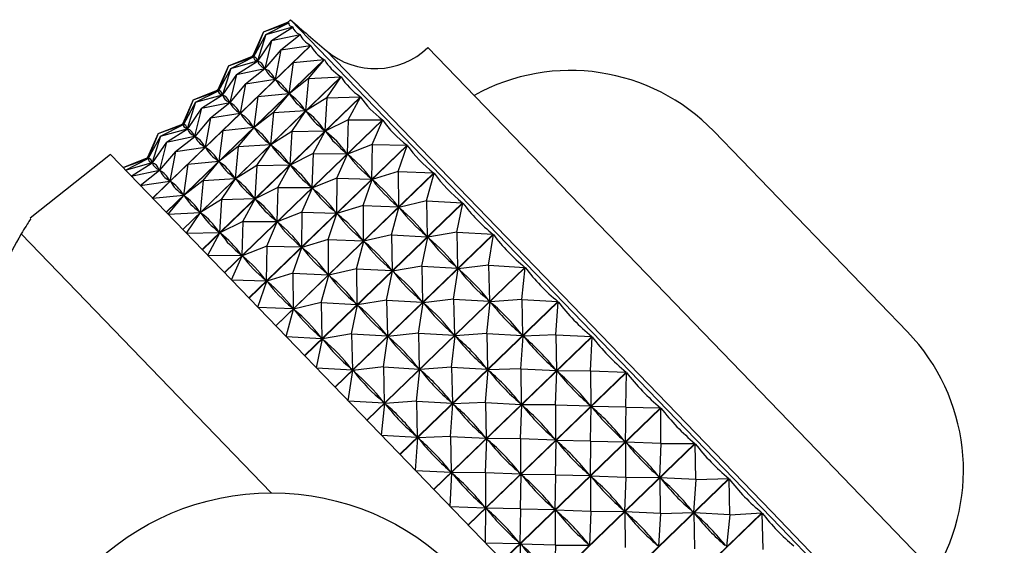
# Model space of a CAD drawing. Units: millimetres. Extents: x 3 to 2496, y 5 to 2495.
# Drawn here: x 1314 to 1339, y 1211 to 1224 of the extents above; entities that cross this region are included whole.
import ezdxf

# ---------------------------------------------------------------- set-up
doc = ezdxf.new("R2010")
doc.units = ezdxf.units.MM

msp = doc.modelspace()

# ---------------------------------------------------------------- linework, layer by layer
at = {"color": 7, "linetype": 'Continuous', "lineweight": 25}
for p, q in [((1320.108, 1223.798), (1320.716, 1224.041)), ((1320.108, 1223.798), (1320.745, 1224.028)), ((1320.168, 1223.736), (1320.746, 1224.028)), ((1320.783, 1224.107), (1320.704, 1224.03)), ((1320.743, 1224.027), (1320.745, 1224.028)), ((1333.089, 1211.364), (1320.783, 1224.107)), ((1320.108, 1223.798), (1319.844, 1223.2)), ((1320.108, 1223.798), (1319.858, 1223.175)), ((1320.168, 1223.736), (1319.859, 1223.174)), ((1320.168, 1223.736), (1319.958, 1223.072)), ((1320.168, 1223.736), (1320.846, 1223.924)), ((1320.313, 1223.586), (1320.847, 1223.923)), ((1320.313, 1223.586), (1321.028, 1223.735)), ((1320.542, 1223.349), (1321.03, 1223.733)), ((1320.839, 1223.918), (1320.846, 1223.924)), ((1321.009, 1223.716), (1321.028, 1223.735)), ((1320.313, 1223.586), (1319.961, 1223.069)), ((1320.313, 1223.586), (1320.141, 1222.883)), ((1317.323, 1219.629), (1321.292, 1223.462)), ((1321.295, 1223.459), (1317.326, 1219.626)), ((1320.542, 1223.349), (1320.145, 1222.878)), ((1320.542, 1223.349), (1320.405, 1222.61)), ((1320.542, 1223.349), (1321.292, 1223.462)), ((1320.851, 1223.029), (1321.295, 1223.459)), ((1333.776, 1213.532), (1324.237, 1223.41)), ((1317.665, 1219.274), (1321.634, 1223.107)), ((1321.638, 1223.104), (1317.669, 1219.271)), ((1319.227, 1222.947), (1319.834, 1223.19)), ((1319.227, 1222.947), (1319.858, 1223.175)), ((1319.287, 1222.885), (1319.859, 1223.174)), ((1319.287, 1222.885), (1319.958, 1223.072)), ((1319.432, 1222.735), (1319.961, 1223.069)), ((1319.856, 1223.211), (1319.823, 1223.179)), ((1319.858, 1223.175), (1319.858, 1223.176)), ((1319.863, 1223.171), (1319.859, 1223.174)), ((1319.958, 1223.072), (1319.955, 1223.075)), ((1319.958, 1223.067), (1319.963, 1223.072)), ((1319.967, 1223.062), (1319.961, 1223.069)), ((1320.851, 1223.029), (1320.41, 1222.604)), ((1320.851, 1223.029), (1320.746, 1222.256)), ((1320.851, 1223.029), (1321.634, 1223.107)), ((1321.239, 1222.627), (1321.638, 1223.104)), ((1319.227, 1222.947), (1318.963, 1222.349)), ((1319.227, 1222.947), (1318.977, 1222.324)), ((1319.287, 1222.885), (1318.978, 1222.323)), ((1319.287, 1222.885), (1319.077, 1222.221)), ((1319.432, 1222.735), (1320.141, 1222.883)), ((1319.661, 1222.498), (1320.145, 1222.878)), ((1320.128, 1222.865), (1320.159, 1222.895)), ((1320.141, 1222.883), (1320.134, 1222.889)), ((1320.154, 1222.869), (1320.145, 1222.878)), ((1318.083, 1218.842), (1322.052, 1222.675)), ((1322.056, 1222.671), (1318.087, 1218.838)), ((1319.432, 1222.735), (1319.08, 1222.218)), ((1319.432, 1222.735), (1319.26, 1222.032)), ((1319.661, 1222.498), (1319.264, 1222.028)), ((1319.661, 1222.498), (1319.523, 1221.759)), ((1319.661, 1222.498), (1320.405, 1222.61)), ((1319.97, 1222.178), (1320.41, 1222.604)), ((1320.405, 1222.61), (1320.395, 1222.619)), ((1320.422, 1222.591), (1320.41, 1222.604)), ((1321.239, 1222.627), (1320.753, 1222.249)), ((1321.239, 1222.627), (1321.164, 1221.824)), ((1321.239, 1222.627), (1322.052, 1222.675)), ((1321.702, 1222.148), (1322.056, 1222.671)), ((1318.346, 1222.097), (1318.953, 1222.339)), ((1318.346, 1222.097), (1318.977, 1222.324)), ((1318.406, 1222.034), (1318.978, 1222.323)), ((1318.975, 1222.36), (1318.941, 1222.328)), ((1318.977, 1222.324), (1318.976, 1222.325)), ((1318.982, 1222.32), (1318.978, 1222.323)), ((1319.97, 1222.178), (1320.746, 1222.256)), ((1320.358, 1221.776), (1320.753, 1222.249)), ((1320.746, 1222.256), (1320.734, 1222.268)), ((1320.768, 1222.233), (1320.753, 1222.249)), ((1318.346, 1222.097), (1318.082, 1221.498)), ((1318.346, 1222.097), (1318.096, 1221.473)), ((1318.406, 1222.034), (1318.097, 1221.472)), ((1318.406, 1222.034), (1318.196, 1221.37)), ((1318.406, 1222.034), (1319.077, 1222.221)), ((1318.551, 1221.884), (1319.08, 1222.218)), ((1318.551, 1221.884), (1319.26, 1222.032)), ((1318.571, 1218.336), (1322.54, 1222.169)), ((1322.545, 1222.164), (1318.576, 1218.331)), ((1318.779, 1221.647), (1319.264, 1222.028)), ((1319.077, 1222.221), (1319.074, 1222.224)), ((1319.077, 1222.216), (1319.082, 1222.221)), ((1319.086, 1222.211), (1319.08, 1222.218)), ((1319.247, 1222.014), (1319.278, 1222.044)), ((1319.26, 1222.032), (1319.253, 1222.038)), ((1319.273, 1222.018), (1319.264, 1222.028)), ((1319.97, 1222.178), (1319.529, 1221.753)), ((1319.97, 1222.178), (1319.865, 1221.405)), ((1321.702, 1222.148), (1321.171, 1221.816)), ((1321.702, 1222.148), (1321.652, 1221.318)), ((1321.702, 1222.148), (1322.54, 1222.169)), ((1322.235, 1221.596), (1322.545, 1222.164)), ((1318.551, 1221.884), (1318.199, 1221.367)), ((1318.551, 1221.884), (1318.379, 1221.181)), ((1318.779, 1221.647), (1319.523, 1221.759)), ((1319.089, 1221.327), (1319.529, 1221.753)), ((1319.523, 1221.759), (1319.514, 1221.769)), ((1319.541, 1221.74), (1319.529, 1221.753)), ((1320.358, 1221.776), (1319.872, 1221.398)), ((1320.358, 1221.776), (1320.282, 1220.973)), ((1320.358, 1221.776), (1321.164, 1221.824)), ((1320.821, 1221.297), (1321.171, 1221.816)), ((1321.164, 1221.824), (1321.149, 1221.839)), ((1321.189, 1221.797), (1321.171, 1221.816)), ((1318.094, 1221.509), (1318.06, 1221.477)), ((1318.779, 1221.647), (1318.383, 1221.177)), ((1318.779, 1221.647), (1318.642, 1220.908)), ((1319.127, 1217.761), (1323.096, 1221.594)), ((1323.101, 1221.589), (1319.132, 1217.756)), ((1322.235, 1221.596), (1321.661, 1221.309)), ((1322.235, 1221.596), (1322.207, 1220.743)), ((1322.235, 1221.596), (1323.096, 1221.594)), ((1322.833, 1220.976), (1323.101, 1221.589)), ((1317.465, 1221.246), (1318.072, 1221.488)), ((1317.465, 1221.246), (1318.096, 1221.473)), ((1317.525, 1221.183), (1318.097, 1221.472)), ((1317.525, 1221.183), (1318.196, 1221.37)), ((1317.67, 1221.033), (1318.199, 1221.367)), ((1318.096, 1221.473), (1318.095, 1221.474)), ((1318.101, 1221.469), (1318.097, 1221.472)), ((1318.196, 1221.37), (1318.192, 1221.374)), ((1318.196, 1221.365), (1318.2, 1221.37)), ((1318.205, 1221.36), (1318.199, 1221.367)), ((1319.089, 1221.327), (1318.647, 1220.902)), ((1319.089, 1221.327), (1318.984, 1220.554)), ((1319.089, 1221.327), (1319.865, 1221.405)), ((1319.477, 1220.925), (1319.872, 1221.398)), ((1319.865, 1221.405), (1319.853, 1221.417)), ((1319.887, 1221.382), (1319.872, 1221.398)), ((1320.821, 1221.297), (1320.29, 1220.965)), ((1320.821, 1221.297), (1320.771, 1220.467)), ((1320.821, 1221.297), (1321.652, 1221.318)), ((1321.354, 1220.745), (1321.661, 1221.309)), ((1321.652, 1221.318), (1321.634, 1221.336)), ((1321.681, 1221.288), (1321.661, 1221.309)), ((1331.414, 1221.305), (1336.276, 1216.269)), ((1317.465, 1221.246), (1317.201, 1220.647)), ((1317.465, 1221.246), (1317.215, 1220.622)), ((1317.525, 1221.183), (1317.216, 1220.621)), ((1317.525, 1221.183), (1317.315, 1220.519)), ((1317.67, 1221.033), (1317.317, 1220.516)), ((1317.67, 1221.033), (1317.497, 1220.33)), ((1317.67, 1221.033), (1318.379, 1221.181)), ((1317.898, 1220.797), (1318.383, 1221.177)), ((1318.366, 1221.163), (1318.397, 1221.193)), ((1318.379, 1221.181), (1318.372, 1221.187)), ((1318.392, 1221.167), (1318.383, 1221.177)), ((1317.898, 1220.797), (1317.501, 1220.326)), ((1317.898, 1220.797), (1317.761, 1220.057)), ((1317.898, 1220.797), (1318.642, 1220.908)), ((1318.208, 1220.476), (1318.647, 1220.902)), ((1318.642, 1220.908), (1318.633, 1220.918)), ((1318.66, 1220.89), (1318.647, 1220.902)), ((1319.477, 1220.925), (1318.991, 1220.547)), ((1319.477, 1220.925), (1319.401, 1220.122)), ((1319.477, 1220.925), (1320.282, 1220.973)), ((1319.743, 1217.122), (1323.713, 1220.955)), ((1323.718, 1220.949), (1319.749, 1217.116)), ((1319.939, 1220.446), (1320.29, 1220.965)), ((1320.282, 1220.973), (1320.267, 1220.988)), ((1320.308, 1220.946), (1320.29, 1220.965)), ((1322.207, 1220.743), (1322.187, 1220.764)), ((1322.833, 1220.976), (1322.217, 1220.733)), ((1322.833, 1220.976), (1322.824, 1220.104)), ((1322.833, 1220.976), (1323.713, 1220.955)), ((1323.492, 1220.295), (1323.718, 1220.949)), ((1316.269, 1220.72), (1314.249, 1219.125)), ((1316.269, 1220.72), (1335.164, 1201.154)), ((1316.583, 1220.395), (1317.191, 1220.637)), ((1316.583, 1220.395), (1317.215, 1220.622)), ((1316.644, 1220.332), (1317.216, 1220.621)), ((1316.644, 1220.332), (1317.315, 1220.519)), ((1316.789, 1220.182), (1317.317, 1220.516)), ((1317.212, 1220.658), (1317.179, 1220.626)), ((1317.215, 1220.622), (1317.214, 1220.623)), ((1317.219, 1220.618), (1317.216, 1220.621)), ((1317.315, 1220.519), (1317.311, 1220.523)), ((1317.315, 1220.515), (1317.319, 1220.519)), ((1317.324, 1220.509), (1317.317, 1220.516)), ((1318.208, 1220.476), (1318.984, 1220.554)), ((1318.596, 1220.074), (1318.991, 1220.547)), ((1318.984, 1220.554), (1318.972, 1220.566)), ((1319.006, 1220.531), (1318.991, 1220.547)), ((1321.354, 1220.745), (1320.78, 1220.458)), ((1321.354, 1220.745), (1321.326, 1219.892)), ((1321.354, 1220.745), (1322.207, 1220.743)), ((1321.952, 1220.125), (1322.217, 1220.733)), ((1322.239, 1220.71), (1322.217, 1220.733)), ((1316.789, 1220.182), (1317.497, 1220.33)), ((1317.017, 1219.946), (1317.501, 1220.326)), ((1317.484, 1220.312), (1317.515, 1220.342)), ((1317.497, 1220.33), (1317.491, 1220.336)), ((1317.511, 1220.316), (1317.501, 1220.326)), ((1318.208, 1220.476), (1317.766, 1220.051)), ((1318.208, 1220.476), (1318.103, 1219.703)), ((1319.939, 1220.446), (1319.409, 1220.114)), ((1319.939, 1220.446), (1319.89, 1219.616)), ((1319.939, 1220.446), (1320.771, 1220.467)), ((1320.472, 1219.894), (1320.78, 1220.458)), ((1320.771, 1220.467), (1320.753, 1220.485)), ((1320.8, 1220.437), (1320.78, 1220.458)), ((1323.492, 1220.295), (1322.835, 1220.093)), ((1323.492, 1220.295), (1324.385, 1220.259)), ((1323.492, 1220.295), (1323.496, 1219.408)), ((1317.017, 1219.946), (1317.761, 1220.057)), ((1317.327, 1219.625), (1317.766, 1220.051)), ((1317.761, 1220.057), (1317.752, 1220.067)), ((1317.779, 1220.039), (1317.766, 1220.051)), ((1318.596, 1220.074), (1318.11, 1219.696)), ((1318.596, 1220.074), (1318.52, 1219.271)), ((1318.596, 1220.074), (1319.401, 1220.122)), ((1319.058, 1219.595), (1319.409, 1220.114)), ((1319.401, 1220.122), (1319.386, 1220.137)), ((1319.427, 1220.095), (1319.409, 1220.114)), ((1320.416, 1216.426), (1324.385, 1220.259)), ((1324.391, 1220.252), (1320.422, 1216.419)), ((1321.952, 1220.125), (1321.336, 1219.882)), ((1321.952, 1220.125), (1321.943, 1219.254)), ((1321.952, 1220.125), (1322.824, 1220.104)), ((1322.61, 1219.444), (1322.835, 1220.093)), ((1322.824, 1220.104), (1322.802, 1220.127)), ((1322.859, 1220.068), (1322.835, 1220.093)), ((1324.203, 1219.558), (1324.391, 1220.252)), ((1320.472, 1219.894), (1319.899, 1219.607)), ((1320.472, 1219.894), (1320.445, 1219.041)), ((1320.472, 1219.894), (1321.326, 1219.892)), ((1321.071, 1219.275), (1321.336, 1219.882)), ((1321.326, 1219.892), (1321.306, 1219.913)), ((1321.358, 1219.859), (1321.336, 1219.882)), ((1317.327, 1219.625), (1318.103, 1219.703)), ((1317.714, 1219.223), (1318.11, 1219.696)), ((1318.103, 1219.703), (1318.091, 1219.715)), ((1318.125, 1219.68), (1318.11, 1219.696)), ((1319.058, 1219.595), (1318.528, 1219.263)), ((1319.058, 1219.595), (1319.008, 1218.765)), ((1319.058, 1219.595), (1319.89, 1219.616)), ((1319.591, 1219.043), (1319.899, 1219.607)), ((1319.89, 1219.616), (1319.872, 1219.634)), ((1319.919, 1219.586), (1319.899, 1219.607)), ((1324.203, 1219.558), (1323.508, 1219.395)), ((1324.203, 1219.558), (1325.107, 1219.511)), ((1324.203, 1219.558), (1324.218, 1218.66)), ((1318.52, 1219.271), (1318.505, 1219.286)), ((1321.138, 1215.678), (1325.107, 1219.511)), ((1325.114, 1219.504), (1321.145, 1215.671)), ((1322.61, 1219.444), (1321.954, 1219.242)), ((1322.61, 1219.444), (1322.615, 1218.557)), ((1322.61, 1219.444), (1323.496, 1219.408)), ((1323.322, 1218.707), (1323.508, 1219.395)), ((1323.496, 1219.408), (1323.472, 1219.433)), ((1323.534, 1219.369), (1323.508, 1219.395)), ((1324.962, 1218.772), (1325.114, 1219.504)), ((1317.714, 1219.223), (1318.52, 1219.271)), ((1318.177, 1218.744), (1318.528, 1219.263)), ((1318.545, 1219.244), (1318.528, 1219.263)), ((1319.591, 1219.043), (1319.017, 1218.756)), ((1319.591, 1219.043), (1319.564, 1218.19)), ((1319.591, 1219.043), (1320.445, 1219.041)), ((1320.445, 1219.041), (1320.425, 1219.062)), ((1321.071, 1219.275), (1320.455, 1219.031)), ((1321.071, 1219.275), (1321.061, 1218.403)), ((1321.071, 1219.275), (1321.943, 1219.254)), ((1321.729, 1218.593), (1321.954, 1219.242)), ((1321.943, 1219.254), (1321.92, 1219.276)), ((1321.978, 1219.217), (1321.954, 1219.242)), ((1320.19, 1218.424), (1320.455, 1219.031)), ((1320.477, 1219.008), (1320.455, 1219.031)), ((1314.022, 1218.728), (1320.3, 1212.227)), ((1318.177, 1218.744), (1319.008, 1218.765)), ((1318.71, 1218.192), (1319.017, 1218.756)), ((1319.008, 1218.765), (1318.991, 1218.783)), ((1319.037, 1218.735), (1319.017, 1218.756)), ((1321.729, 1218.593), (1321.073, 1218.391)), ((1321.729, 1218.593), (1321.734, 1217.706)), ((1321.729, 1218.593), (1322.615, 1218.557)), ((1321.903, 1214.886), (1325.872, 1218.719)), ((1325.879, 1218.712), (1321.91, 1214.879)), ((1322.441, 1217.856), (1322.627, 1218.545)), ((1322.615, 1218.557), (1322.591, 1218.582)), ((1323.322, 1218.707), (1322.627, 1218.545)), ((1322.653, 1218.518), (1322.627, 1218.545)), ((1323.322, 1218.707), (1323.337, 1217.809)), ((1323.322, 1218.707), (1324.218, 1218.66)), ((1324.081, 1217.921), (1324.231, 1218.647)), ((1324.218, 1218.66), (1324.192, 1218.687)), ((1324.962, 1218.772), (1324.231, 1218.647)), ((1324.259, 1218.619), (1324.231, 1218.647)), ((1324.962, 1218.772), (1325.872, 1218.719)), ((1324.962, 1218.772), (1324.983, 1217.868)), ((1325.761, 1217.944), (1325.879, 1218.712)), ((1320.19, 1218.424), (1319.574, 1218.18)), ((1320.19, 1218.424), (1320.18, 1217.552)), ((1320.19, 1218.424), (1321.061, 1218.403)), ((1320.848, 1217.742), (1321.073, 1218.391)), ((1321.061, 1218.403), (1321.039, 1218.426)), ((1321.097, 1218.366), (1321.073, 1218.391)), ((1318.71, 1218.192), (1319.564, 1218.19)), ((1319.308, 1217.573), (1319.574, 1218.18)), ((1319.564, 1218.19), (1319.544, 1218.211)), ((1319.596, 1218.157), (1319.574, 1218.18)), ((1322.441, 1217.856), (1321.746, 1217.694)), ((1322.441, 1217.856), (1323.337, 1217.809)), ((1322.441, 1217.856), (1322.456, 1216.958)), ((1322.703, 1214.057), (1326.673, 1217.89)), ((1326.68, 1217.883), (1322.711, 1214.05)), ((1323.2, 1217.07), (1323.35, 1217.796)), ((1323.337, 1217.809), (1323.311, 1217.836)), ((1324.081, 1217.921), (1323.35, 1217.796)), ((1323.378, 1217.768), (1323.35, 1217.796)), ((1324.081, 1217.921), (1324.102, 1217.017)), ((1324.081, 1217.921), (1324.983, 1217.868)), ((1324.88, 1217.093), (1324.997, 1217.854)), ((1324.983, 1217.868), (1324.956, 1217.897)), ((1325.761, 1217.944), (1324.997, 1217.854)), ((1325.026, 1217.825), (1324.997, 1217.854)), ((1325.761, 1217.944), (1326.673, 1217.89)), ((1325.761, 1217.944), (1325.784, 1217.04)), ((1326.593, 1217.083), (1326.68, 1217.883)), ((1319.308, 1217.573), (1320.18, 1217.552)), ((1320.18, 1217.552), (1320.158, 1217.575)), ((1320.848, 1217.742), (1320.191, 1217.54)), ((1320.848, 1217.742), (1321.734, 1217.706)), ((1320.848, 1217.742), (1320.853, 1216.855)), ((1321.56, 1217.005), (1321.746, 1217.694)), ((1321.734, 1217.706), (1321.71, 1217.731)), ((1321.772, 1217.667), (1321.746, 1217.694)), ((1319.967, 1216.891), (1320.191, 1217.54)), ((1320.216, 1217.515), (1320.191, 1217.54)), ((1323.2, 1217.07), (1322.469, 1216.945)), ((1323.2, 1217.07), (1323.221, 1216.167)), ((1323.2, 1217.07), (1324.102, 1217.017)), ((1324.88, 1217.093), (1324.116, 1217.003)), ((1324.88, 1217.093), (1324.902, 1216.189)), ((1324.88, 1217.093), (1325.784, 1217.04)), ((1325.784, 1217.04), (1325.755, 1217.069)), ((1326.593, 1217.083), (1325.798, 1217.025)), ((1326.593, 1217.083), (1327.501, 1217.032)), ((1326.593, 1217.083), (1326.612, 1216.181)), ((1319.967, 1216.891), (1320.853, 1216.855)), ((1320.679, 1216.154), (1320.865, 1216.843)), ((1320.853, 1216.855), (1320.829, 1216.88)), ((1321.56, 1217.005), (1320.865, 1216.843)), ((1320.891, 1216.816), (1320.865, 1216.843)), ((1321.56, 1217.005), (1321.575, 1216.108)), ((1321.56, 1217.005), (1322.456, 1216.958)), ((1322.319, 1216.219), (1322.469, 1216.945)), ((1322.456, 1216.958), (1322.43, 1216.985)), ((1322.496, 1216.917), (1322.469, 1216.945)), ((1323.532, 1213.199), (1327.501, 1217.032)), ((1327.509, 1217.024), (1323.539, 1213.191)), ((1323.999, 1216.242), (1324.116, 1217.003)), ((1324.102, 1217.017), (1324.074, 1217.046)), ((1324.144, 1216.974), (1324.116, 1217.003)), ((1325.712, 1216.232), (1325.798, 1217.025)), ((1325.828, 1216.994), (1325.798, 1217.025)), ((1327.449, 1216.197), (1327.509, 1217.024)), ((1320.679, 1216.154), (1321.575, 1216.108)), ((1321.438, 1215.368), (1321.588, 1216.094)), ((1321.575, 1216.108), (1321.549, 1216.134)), ((1322.319, 1216.219), (1321.588, 1216.094)), ((1321.615, 1216.066), (1321.588, 1216.094)), ((1322.319, 1216.219), (1322.34, 1215.316)), ((1322.319, 1216.219), (1323.221, 1216.167)), ((1323.118, 1215.391), (1323.234, 1216.152)), ((1323.221, 1216.167), (1323.193, 1216.195)), ((1323.999, 1216.242), (1323.234, 1216.152)), ((1323.263, 1216.123), (1323.234, 1216.152)), ((1323.999, 1216.242), (1324.021, 1215.338)), ((1323.999, 1216.242), (1324.902, 1216.189)), ((1324.381, 1212.32), (1328.35, 1216.153)), ((1328.358, 1216.145), (1324.388, 1212.312)), ((1324.83, 1215.381), (1324.917, 1216.174)), ((1324.902, 1216.189), (1324.874, 1216.218)), ((1325.712, 1216.232), (1324.917, 1216.174)), ((1324.946, 1216.143), (1324.917, 1216.174)), ((1325.712, 1216.232), (1326.612, 1216.181)), ((1325.712, 1216.232), (1325.731, 1215.331)), ((1326.568, 1215.346), (1326.627, 1216.166)), ((1326.612, 1216.181), (1326.582, 1216.212)), ((1327.449, 1216.197), (1326.627, 1216.166)), ((1326.657, 1216.135), (1326.627, 1216.166)), ((1327.449, 1216.197), (1328.35, 1216.153)), ((1327.449, 1216.197), (1327.461, 1215.302)), ((1328.322, 1215.293), (1328.358, 1216.145)), ((1321.438, 1215.368), (1322.34, 1215.316)), ((1322.34, 1215.316), (1322.312, 1215.344)), ((1323.118, 1215.391), (1322.353, 1215.301)), ((1323.118, 1215.391), (1324.021, 1215.338)), ((1323.118, 1215.391), (1323.14, 1214.487)), ((1324.021, 1215.338), (1323.992, 1215.367)), ((1324.83, 1215.381), (1324.035, 1215.323)), ((1324.83, 1215.381), (1324.85, 1214.48)), ((1324.83, 1215.381), (1325.731, 1215.331)), ((1325.731, 1215.331), (1325.701, 1215.361)), ((1326.568, 1215.346), (1325.746, 1215.315)), ((1326.568, 1215.346), (1327.461, 1215.302)), ((1326.568, 1215.346), (1326.58, 1214.451)), ((1327.461, 1215.302), (1327.431, 1215.334)), ((1322.237, 1214.54), (1322.353, 1215.301)), ((1322.382, 1215.272), (1322.353, 1215.301)), ((1323.949, 1214.531), (1324.035, 1215.323)), ((1324.065, 1215.292), (1324.035, 1215.323)), ((1325.243, 1211.428), (1329.212, 1215.261)), ((1329.219, 1215.253), (1325.25, 1211.42)), ((1325.686, 1214.495), (1325.746, 1215.315)), ((1325.776, 1215.284), (1325.746, 1215.315)), ((1327.441, 1214.442), (1327.476, 1215.287)), ((1328.322, 1215.293), (1327.476, 1215.287)), ((1327.507, 1215.255), (1327.476, 1215.287)), ((1328.322, 1215.293), (1329.212, 1215.261)), ((1328.322, 1215.293), (1328.323, 1214.41)), ((1329.203, 1214.38), (1329.219, 1215.253)), ((1322.237, 1214.54), (1323.14, 1214.487)), ((1323.068, 1213.68), (1323.154, 1214.472)), ((1323.14, 1214.487), (1323.111, 1214.516)), ((1323.949, 1214.531), (1323.154, 1214.472)), ((1323.184, 1214.441), (1323.154, 1214.472)), ((1323.949, 1214.531), (1323.969, 1213.629)), ((1323.949, 1214.531), (1324.85, 1214.48)), ((1324.805, 1213.644), (1324.864, 1214.464)), ((1324.85, 1214.48), (1324.82, 1214.51)), ((1325.686, 1214.495), (1324.864, 1214.464)), ((1324.895, 1214.433), (1324.864, 1214.464)), ((1325.686, 1214.495), (1325.699, 1213.6)), ((1325.686, 1214.495), (1326.58, 1214.451)), ((1326.108, 1210.531), (1330.078, 1214.364)), ((1330.085, 1214.356), (1326.116, 1210.523)), ((1326.58, 1214.451), (1326.55, 1214.483)), ((1326.559, 1213.591), (1326.595, 1214.436)), ((1327.441, 1214.442), (1326.595, 1214.436)), ((1326.626, 1214.404), (1326.595, 1214.436)), ((1327.441, 1214.442), (1327.442, 1213.559)), ((1327.441, 1214.442), (1328.323, 1214.41)), ((1328.323, 1214.41), (1328.292, 1214.442)), ((1328.322, 1213.529), (1328.338, 1214.395)), ((1329.203, 1214.38), (1328.338, 1214.395)), ((1328.369, 1214.362), (1328.338, 1214.395)), ((1329.203, 1214.38), (1329.189, 1213.513)), ((1329.203, 1214.38), (1330.078, 1214.364)), ((1330.085, 1213.467), (1330.085, 1214.356)), ((1323.068, 1213.68), (1323.969, 1213.629)), ((1323.924, 1212.793), (1323.983, 1213.613)), ((1323.969, 1213.629), (1323.939, 1213.659)), ((1324.805, 1213.644), (1323.983, 1213.613)), ((1324.014, 1213.582), (1323.983, 1213.613)), ((1324.805, 1213.644), (1324.818, 1212.749)), ((1324.805, 1213.644), (1325.699, 1213.6)), ((1325.699, 1213.6), (1325.668, 1213.632)), ((1325.678, 1212.74), (1325.714, 1213.585)), ((1326.559, 1213.591), (1325.714, 1213.585)), ((1325.745, 1213.553), (1325.714, 1213.585)), ((1326.559, 1213.591), (1327.442, 1213.559)), ((1326.559, 1213.591), (1326.56, 1212.708)), ((1326.971, 1209.638), (1330.94, 1213.471)), ((1330.947, 1213.464), (1326.978, 1209.631)), ((1327.442, 1213.559), (1327.411, 1213.591)), ((1327.441, 1212.678), (1327.457, 1213.544)), ((1328.322, 1213.529), (1327.457, 1213.544)), ((1327.488, 1213.511), (1327.457, 1213.544)), ((1328.322, 1213.529), (1328.308, 1212.662)), ((1328.322, 1213.529), (1329.189, 1213.513)), ((1329.189, 1213.513), (1329.158, 1213.546)), ((1330.085, 1213.467), (1329.204, 1213.498)), ((1329.204, 1212.616), (1329.204, 1213.498)), ((1329.235, 1213.466), (1329.204, 1213.498)), ((1330.085, 1213.467), (1330.051, 1212.62)), ((1330.085, 1213.467), (1330.94, 1213.471)), ((1330.959, 1212.562), (1330.947, 1213.464)), ((1338.13, 1209.023), (1333.776, 1213.532)), ((1323.924, 1212.793), (1324.818, 1212.749)), ((1324.818, 1212.749), (1324.787, 1212.781)), ((1324.797, 1211.889), (1324.833, 1212.734)), ((1325.678, 1212.74), (1324.833, 1212.734)), ((1324.864, 1212.702), (1324.833, 1212.734)), ((1325.678, 1212.74), (1325.679, 1211.857)), ((1325.678, 1212.74), (1326.56, 1212.708)), ((1326.56, 1212.708), (1326.529, 1212.74)), ((1326.56, 1211.827), (1326.575, 1212.693)), ((1327.441, 1212.678), (1326.575, 1212.693)), ((1326.607, 1212.66), (1326.575, 1212.693)), ((1327.441, 1212.678), (1327.426, 1211.811)), ((1327.441, 1212.678), (1328.308, 1212.662)), ((1328.308, 1212.662), (1328.277, 1212.695)), ((1329.204, 1212.616), (1328.323, 1212.647)), ((1328.323, 1211.765), (1328.323, 1212.647)), ((1328.354, 1212.615), (1328.323, 1212.647)), ((1329.204, 1212.616), (1329.17, 1211.769)), ((1329.204, 1212.616), (1330.051, 1212.62)), ((1330.051, 1212.62), (1330.02, 1212.652)), ((1327.821, 1208.758), (1331.79, 1212.591)), ((1331.798, 1212.583), (1327.828, 1208.75)), ((1330.959, 1212.562), (1330.066, 1212.605)), ((1330.078, 1211.711), (1330.066, 1212.605)), ((1330.097, 1212.573), (1330.066, 1212.605)), ((1330.959, 1212.562), (1330.902, 1211.739)), ((1330.959, 1212.562), (1331.79, 1212.591)), ((1331.817, 1211.674), (1331.798, 1212.583)), ((1324.797, 1211.889), (1325.679, 1211.857)), ((1325.679, 1211.857), (1325.648, 1211.889)), ((1325.678, 1210.976), (1325.694, 1211.842)), ((1326.56, 1211.827), (1325.694, 1211.842)), ((1325.725, 1211.809), (1325.694, 1211.842)), ((1326.56, 1211.827), (1326.545, 1210.96)), ((1326.56, 1211.827), (1327.426, 1211.811)), ((1327.426, 1211.811), (1327.395, 1211.844)), ((1328.323, 1211.765), (1327.441, 1211.796)), ((1327.441, 1210.914), (1327.441, 1211.796)), ((1327.472, 1211.764), (1327.441, 1211.796)), ((1328.323, 1211.765), (1328.289, 1210.918)), ((1328.323, 1211.765), (1329.17, 1211.769)), ((1328.652, 1207.897), (1332.621, 1211.73)), ((1332.628, 1211.723), (1328.659, 1207.89)), ((1329.17, 1211.769), (1329.139, 1211.801)), ((1330.078, 1211.711), (1329.185, 1211.754)), ((1329.197, 1210.86), (1329.185, 1211.754)), ((1329.215, 1211.722), (1329.185, 1211.754)), ((1330.078, 1211.711), (1330.021, 1210.888)), ((1330.078, 1211.711), (1330.902, 1211.739)), ((1330.902, 1211.739), (1330.871, 1211.771)), ((1331.817, 1211.674), (1330.917, 1211.724)), ((1330.936, 1210.823), (1330.917, 1211.724)), ((1330.946, 1211.693), (1330.917, 1211.724)), ((1331.817, 1211.674), (1331.733, 1210.879)), ((1331.817, 1211.674), (1332.621, 1211.73)), ((1332.651, 1210.81), (1332.628, 1211.723)), ((1338.706, 1205.548), (1333.089, 1211.364)), ((1325.678, 1210.976), (1326.545, 1210.96)), ((1326.545, 1210.96), (1326.514, 1210.993)), ((1327.441, 1210.914), (1326.56, 1210.945)), ((1326.56, 1210.063), (1326.56, 1210.945)), ((1326.591, 1210.913), (1326.56, 1210.945)), ((1327.441, 1210.914), (1327.408, 1210.067)), ((1327.441, 1210.914), (1328.289, 1210.918)), ((1328.289, 1210.918), (1328.258, 1210.95)), ((1330.021, 1210.888), (1329.99, 1210.92))]:
    msp.add_line(p, q, dxfattribs=at)
at = {"color": 8, "linetype": 'Continuous', "lineweight": 25}
for p, q in [((1332.86, 1211.758), (1321.685, 1223.33)), ((1337.961, 1206.476), (1332.86, 1211.758))]:
    msp.add_line(p, q, dxfattribs=at)
at = {"color": 7, "linetype": 'Continuous', "lineweight": 25}
msp.add_circle((1320.321, 1205.727), 6.5, dxfattribs=at)
for centre, radius, start, end in [((1386.815, 1299.847), 100.483, 228.91752, 229.59624), ((1322.917, 1224.777), 1.9, 229.5962, 314), ((1327.817, 1217.832), 5, 44, 118.935), ((1332.68, 1212.796), 5, 329.065, 44)]:
    msp.add_arc(centre, radius, start, end, dxfattribs=at)
for centre, major_axis, ratio, start_param, end_param in [((1351.313, 1235.655), (30.612, 11.631), 0.00725, 3.124675, 3.192615), ((1351.313, 1235.655), (30.566, 11.671), 0.042229, 3.111688, 3.20752), ((1351.313, 1235.655), (30.456, 11.77), 0.07712, 3.126195, 3.222027), ((1351.313, 1235.655), (30.28, 11.928), 0.11184, 3.139967, 3.235799), ((1351.313, 1235.655), (30.039, 12.149), 0.146286, 3.152653, 3.248485), ((1350.432, 1234.804), (30.612, 11.631), 0.00725, 3.124675, 3.188726), ((1350.432, 1234.804), (30.566, 11.671), 0.042229, 3.115578, 3.20363), ((1307.169, 1193.027), (12.692, 30.187), 0.00725, 6.236052, 6.300103), ((1307.169, 1193.027), (12.731, 30.14), 0.042229, 6.221148, 6.3092), ((1307.169, 1193.027), (12.826, 30.026), 0.07712, 6.206641, 6.294693), ((1350.432, 1234.804), (30.456, 11.77), 0.07712, 3.130085, 3.218137), ((1351.313, 1235.655), (29.732, 12.435), 0.180327, 3.16388, 3.259712), ((1350.432, 1234.804), (30.28, 11.928), 0.11184, 3.143857, 3.231909), ((1307.169, 1193.027), (12.978, 29.845), 0.11184, 6.192868, 6.280921), ((1307.169, 1193.027), (13.19, 29.597), 0.146286, 6.180183, 6.268235), ((1350.432, 1234.804), (30.039, 12.149), 0.146286, 3.156543, 3.244595), ((1351.313, 1235.655), (29.358, 12.792), 0.213787, 3.173253, 3.269085), ((1349.55, 1233.954), (30.612, 11.631), 0.00725, 3.124675, 3.188726), ((1349.55, 1233.954), (30.566, 11.671), 0.042229, 3.115578, 3.20363), ((1306.288, 1192.176), (12.692, 30.187), 0.00725, 6.236052, 6.300103), ((1306.288, 1192.176), (12.731, 30.14), 0.042229, 6.221148, 6.3092), ((1306.288, 1192.176), (12.826, 30.026), 0.07712, 6.206641, 6.294693), ((1349.55, 1233.954), (30.456, 11.77), 0.07712, 3.130085, 3.218137), ((1306.288, 1192.176), (12.978, 29.845), 0.11184, 6.192868, 6.280921), ((1349.55, 1233.954), (30.28, 11.928), 0.11184, 3.143857, 3.231909), ((1307.169, 1193.027), (13.465, 29.28), 0.180327, 6.168956, 6.257008), ((1350.432, 1234.804), (29.732, 12.435), 0.180327, 3.16777, 3.255822), ((1351.313, 1235.655), (28.916, 13.225), 0.246439, 3.180354, 3.276186), ((1350.432, 1234.804), (29.358, 12.792), 0.213787, 3.177143, 3.265195), ((1307.169, 1193.027), (13.809, 28.894), 0.213787, 6.159583, 6.247635), ((1305.407, 1191.325), (12.692, 30.187), 0.00725, 6.236052, 6.300103), ((1349.55, 1233.954), (30.039, 12.149), 0.146286, 3.156543, 3.244595), ((1306.288, 1192.176), (13.19, 29.597), 0.146286, 6.180183, 6.268235), ((1351.313, 1235.655), (28.403, 13.739), 0.277988, 3.18475, 3.280582), ((1348.669, 1233.103), (30.612, 11.631), 0.00725, 3.124675, 3.188726), ((1348.669, 1233.103), (30.566, 11.671), 0.042229, 3.115578, 3.20363), ((1305.407, 1191.325), (12.731, 30.14), 0.042229, 6.221148, 6.3092), ((1305.407, 1191.325), (12.826, 30.026), 0.07712, 6.206641, 6.294693), ((1348.669, 1233.103), (30.456, 11.77), 0.07712, 3.130085, 3.218137), ((1306.288, 1192.176), (13.465, 29.28), 0.180327, 6.168956, 6.257008), ((1349.55, 1233.954), (29.732, 12.435), 0.180327, 3.16777, 3.255822), ((1350.432, 1234.804), (28.916, 13.225), 0.246439, 3.184244, 3.272296), ((1307.169, 1193.027), (14.226, 28.437), 0.246439, 6.152482, 6.240534), ((1305.407, 1191.325), (12.978, 29.845), 0.11184, 6.192868, 6.280921), ((1348.669, 1233.103), (30.28, 11.928), 0.11184, 3.143857, 3.231909), ((1305.407, 1191.325), (13.19, 29.597), 0.146286, 6.180183, 6.268235), ((1348.669, 1233.103), (30.039, 12.149), 0.146286, 3.156543, 3.244595), ((1306.288, 1192.176), (13.809, 28.894), 0.213787, 6.159583, 6.247635), ((1349.55, 1233.954), (29.358, 12.792), 0.213787, 3.177143, 3.265195), ((1351.313, 1235.655), (27.818, 14.34), 0.308054, 3.18601, 3.281842), ((1347.788, 1232.252), (30.612, 11.631), 0.00725, 3.124675, 3.188726), ((1347.788, 1232.252), (30.566, 11.671), 0.042229, 3.115578, 3.20363), ((1304.526, 1190.474), (12.692, 30.187), 0.00725, 6.236052, 6.300103), ((1304.526, 1190.474), (12.731, 30.14), 0.042229, 6.221148, 6.3092), ((1348.669, 1233.103), (29.732, 12.435), 0.180327, 3.16777, 3.255822), ((1305.407, 1191.325), (13.465, 29.28), 0.180327, 6.168956, 6.257008), ((1350.432, 1234.804), (28.403, 13.739), 0.277988, 3.18864, 3.276692), ((1307.169, 1193.027), (14.722, 27.906), 0.277988, 6.148086, 6.236138), ((1347.788, 1232.252), (30.456, 11.77), 0.07712, 3.130085, 3.218137), ((1304.526, 1190.474), (12.826, 30.026), 0.07712, 6.206641, 6.294693), ((1304.526, 1190.474), (12.978, 29.845), 0.11184, 6.192868, 6.280921), ((1347.788, 1232.252), (30.28, 11.928), 0.11184, 3.143857, 3.231909), ((1306.288, 1192.176), (14.226, 28.437), 0.246439, 6.152482, 6.240534), ((1349.55, 1233.954), (28.916, 13.225), 0.246439, 3.184244, 3.272296), ((1304.526, 1190.474), (13.19, 29.597), 0.146286, 6.180183, 6.268235), ((1347.788, 1232.252), (30.039, 12.149), 0.146286, 3.156543, 3.244595), ((1305.407, 1191.325), (13.809, 28.894), 0.213787, 6.159583, 6.247635), ((1348.669, 1233.103), (29.358, 12.792), 0.213787, 3.177143, 3.265195), ((1350.432, 1234.804), (27.818, 14.34), 0.308054, 3.1899, 3.277952), ((1307.169, 1193.027), (15.302, 27.301), 0.308054, 6.146826, 6.234878), ((1351.313, 1235.655), (27.158, 15.032), 0.336168, 3.183737, 3.279569), ((1349.55, 1233.954), (28.403, 13.739), 0.277988, 3.18864, 3.276692), ((1306.288, 1192.176), (14.722, 27.906), 0.277988, 6.148086, 6.236138), ((1304.526, 1190.474), (13.465, 29.28), 0.180327, 6.168956, 6.257008), ((1347.788, 1232.252), (29.732, 12.435), 0.180327, 3.16777, 3.255822), ((1348.669, 1233.103), (28.916, 13.225), 0.246439, 3.184244, 3.272296), ((1305.407, 1191.325), (14.226, 28.437), 0.246439, 6.152482, 6.240534), ((1307.169, 1193.027), (15.97, 26.617), 0.336168, 6.149099, 6.237151), ((1350.432, 1234.804), (27.158, 15.032), 0.336168, 3.187627, 3.275679), ((1351.313, 1235.655), (26.422, 15.817), 0.361762, 3.177624, 3.273456), ((1304.526, 1190.474), (13.809, 28.894), 0.213787, 6.159583, 6.247635), ((1347.788, 1232.252), (29.358, 12.792), 0.213787, 3.177143, 3.265195), ((1306.288, 1192.176), (15.302, 27.301), 0.308054, 6.146826, 6.234878), ((1349.55, 1233.954), (27.818, 14.34), 0.308054, 3.1899, 3.277952), ((1348.669, 1233.103), (28.403, 13.739), 0.277988, 3.18864, 3.276692), ((1305.407, 1191.325), (14.722, 27.906), 0.277988, 6.148086, 6.236138), ((1347.788, 1232.252), (28.916, 13.225), 0.246439, 3.184244, 3.272296), ((1304.526, 1190.474), (14.226, 28.437), 0.246439, 6.152482, 6.240534), ((1350.432, 1234.804), (26.422, 15.817), 0.361762, 3.181514, 3.269566), ((1307.169, 1193.027), (16.73, 25.854), 0.361762, 6.155212, 6.243264), ((1351.313, 1235.655), (25.609, 16.694), 0.384181, 3.167524, 3.263356), ((1348.669, 1233.103), (27.818, 14.34), 0.308054, 3.1899, 3.277952), ((1305.407, 1191.325), (15.302, 27.301), 0.308054, 6.146826, 6.234878), ((1349.55, 1233.954), (27.158, 15.032), 0.336168, 3.187627, 3.275679), ((1306.288, 1192.176), (15.97, 26.617), 0.336168, 6.149099, 6.237151), ((1347.788, 1232.252), (28.403, 13.739), 0.277988, 3.18864, 3.276692), ((1304.526, 1190.474), (14.722, 27.906), 0.277988, 6.148086, 6.236138), ((1350.432, 1234.804), (25.609, 16.694), 0.384181, 3.171414, 3.259466), ((1307.169, 1193.027), (17.578, 25.01), 0.384181, 6.165312, 6.253364), ((1351.313, 1235.655), (24.72, 17.655), 0.402719, 3.153543, 3.249375), ((1348.669, 1233.103), (27.158, 15.032), 0.336168, 3.187627, 3.275679), ((1305.407, 1191.325), (15.97, 26.617), 0.336168, 6.149099, 6.237151), ((1349.55, 1233.954), (26.422, 15.817), 0.361762, 3.181514, 3.269566), ((1306.288, 1192.176), (16.73, 25.854), 0.361762, 6.155212, 6.243264), ((1347.788, 1232.252), (27.818, 14.34), 0.308054, 3.1899, 3.277952), ((1304.526, 1190.474), (15.302, 27.301), 0.308054, 6.146826, 6.234878), ((1347.788, 1232.252), (27.158, 15.032), 0.336168, 3.187627, 3.275679), ((1304.526, 1190.474), (15.97, 26.617), 0.336168, 6.149099, 6.237151), ((1348.669, 1233.103), (26.422, 15.817), 0.361762, 3.181514, 3.269566), ((1305.407, 1191.325), (16.73, 25.854), 0.361762, 6.155212, 6.243264), ((1349.55, 1233.954), (25.609, 16.694), 0.384181, 3.171414, 3.259466), ((1306.288, 1192.176), (17.578, 25.01), 0.384181, 6.165312, 6.253364), ((1350.432, 1234.804), (24.72, 17.655), 0.402719, 3.157432, 3.245485), ((1307.169, 1193.027), (18.507, 24.089), 0.402719, 6.179293, 6.267345), ((1351.313, 1235.655), (23.762, 18.685), 0.416672, 3.136122, 3.231954), ((1347.788, 1232.252), (26.422, 15.817), 0.361762, 3.181514, 3.269566), ((1304.526, 1190.474), (16.73, 25.854), 0.361762, 6.155212, 6.243264), ((1348.669, 1233.103), (25.609, 16.694), 0.384181, 3.171414, 3.259466), ((1305.407, 1191.325), (17.578, 25.01), 0.384181, 6.165312, 6.253364), ((1349.55, 1233.954), (24.72, 17.655), 0.402719, 3.157432, 3.245485), ((1306.288, 1192.176), (18.507, 24.089), 0.402719, 6.179293, 6.267345), ((1350.432, 1234.804), (23.762, 18.685), 0.416672, 3.140012, 3.228064), ((1307.169, 1193.027), (19.503, 23.095), 0.416672, 6.196714, 6.284766), ((1351.313, 1235.655), (22.748, 19.763), 0.425429, 3.116087, 3.21192), ((1347.788, 1232.252), (25.609, 16.694), 0.384181, 3.171414, 3.259466), ((1304.526, 1190.474), (17.578, 25.01), 0.384181, 6.165312, 6.253364), ((1348.669, 1233.103), (24.72, 17.655), 0.402719, 3.157432, 3.245485), ((1305.407, 1191.325), (18.507, 24.089), 0.402719, 6.179293, 6.267345), ((1349.55, 1233.954), (23.762, 18.685), 0.416672, 3.140012, 3.228064), ((1306.288, 1192.176), (19.503, 23.095), 0.416672, 6.196714, 6.284766), ((1350.432, 1234.804), (22.748, 19.763), 0.425429, 3.119977, 3.20803), ((1307.169, 1193.027), (20.545, 22.044), 0.425429, 6.216748, 6.304801), ((1351.313, 1235.655), (21.698, 20.862), 0.428566, 3.094608, 3.190441), ((1304.526, 1190.474), (18.507, 24.089), 0.402719, 6.179293, 6.267345), ((1347.788, 1232.252), (24.72, 17.655), 0.402719, 3.157432, 3.245485), ((1305.407, 1191.325), (19.503, 23.095), 0.416672, 6.196714, 6.284766), ((1348.669, 1233.103), (23.762, 18.685), 0.416672, 3.140012, 3.228064), ((1349.55, 1233.954), (22.748, 19.763), 0.425429, 3.119977, 3.20803), ((1306.288, 1192.176), (20.545, 22.044), 0.425429, 6.216748, 6.304801), ((1307.169, 1193.027), (21.607, 20.956), 0.428566, 6.238227, 6.32628), ((1350.432, 1234.804), (21.698, 20.862), 0.428566, 3.098498, 3.186551), ((1351.313, 1235.655), (20.636, 21.952), 0.425922, 3.073068, 3.168901), ((1347.788, 1232.252), (23.762, 18.685), 0.416672, 3.140012, 3.228064), ((1304.526, 1190.474), (19.503, 23.095), 0.416672, 6.196714, 6.284766), ((1348.669, 1233.103), (22.748, 19.763), 0.425429, 3.119977, 3.20803), ((1305.407, 1191.325), (20.545, 22.044), 0.425429, 6.216748, 6.304801), ((1349.55, 1233.954), (21.698, 20.862), 0.428566, 3.098498, 3.186551), ((1306.288, 1192.176), (21.607, 20.956), 0.428566, 6.238227, 6.32628), ((1350.432, 1234.804), (20.636, 21.952), 0.425922, 3.076958, 3.165011), ((1307.169, 1193.027), (22.659, 19.857), 0.425922, 6.259767, 6.34782), ((1351.313, 1235.655), (19.591, 23.007), 0.417633, 3.05286, 3.148692), ((1347.788, 1232.252), (22.748, 19.763), 0.425429, 3.119977, 3.20803), ((1304.526, 1190.474), (20.545, 22.044), 0.425429, 6.216748, 6.304801), ((1348.669, 1233.103), (21.698, 20.862), 0.428566, 3.098498, 3.186551), ((1305.407, 1191.325), (21.607, 20.956), 0.428566, 6.238227, 6.32628), ((1349.55, 1233.954), (20.636, 21.952), 0.425922, 3.076958, 3.165011), ((1306.288, 1192.176), (22.659, 19.857), 0.425922, 6.259767, 6.34782), ((1350.432, 1234.804), (19.591, 23.007), 0.417633, 3.05675, 3.144802), ((1307.169, 1193.027), (23.677, 18.776), 0.417633, 6.279976, 6.368028), ((1351.313, 1235.655), (18.59, 24.006), 0.404103, 3.035178, 3.13101), ((1304.526, 1190.474), (21.607, 20.956), 0.428566, 6.238227, 6.32628), ((1347.788, 1232.252), (21.698, 20.862), 0.428566, 3.098498, 3.186551), ((1305.407, 1191.325), (22.659, 19.857), 0.425922, 6.259767, 6.34782), ((1348.669, 1233.103), (20.636, 21.952), 0.425922, 3.076958, 3.165011), ((1349.55, 1233.954), (19.591, 23.007), 0.417633, 3.05675, 3.144802), ((1306.288, 1192.176), (23.677, 18.776), 0.417633, 6.279976, 6.368028), ((1307.169, 1193.027), (24.64, 17.741), 0.404103, 0.014473, 0.102525), ((1350.432, 1234.804), (18.59, 24.006), 0.404103, 3.039068, 3.12712), ((1351.313, 1235.655), (17.654, 24.934), 0.385932, 3.020879, 3.116711), ((1347.788, 1232.252), (20.636, 21.952), 0.425922, 3.076958, 3.165011), ((1304.526, 1190.474), (22.659, 19.857), 0.425922, 6.259767, 6.34782)]:
    msp.add_ellipse(centre, major_axis=major_axis, ratio=ratio, start_param=start_param, end_param=end_param, dxfattribs=at)
for points, knots in [([(1314.263, 1219.108), (1314.267, 1219.114), (1314.276, 1219.127), (1314.111, 1218.868), (1314.022, 1218.728)], [0, 0, 0, 0, 0.460678, 1, 1, 1, 1]), ([(1314.022, 1218.728), (1313.873, 1218.453), (1313.574, 1217.901), (1312.764, 1216.664), (1311.702, 1215.397), (1310.47, 1214.27), (1309.236, 1213.392), (1308.199, 1212.798), (1307.745, 1212.574), (1307.548, 1212.476)], [0, 0, 0, 0, 0.152811, 0.305552, 0.458106, 0.601643, 0.741339, 0.887817, 1, 1, 1, 1])]:
    msp.add_open_spline(points, degree=3, knots=knots, dxfattribs=at)

doc.saveas('drawing.dxf')
